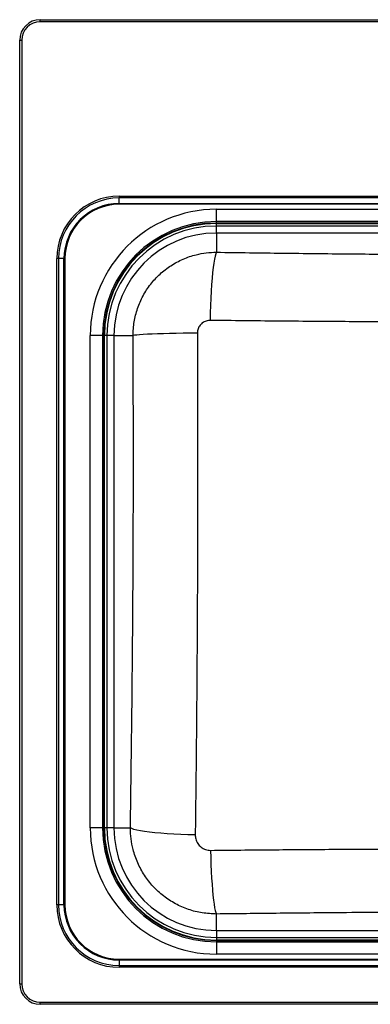
# Model space of a CAD drawing. Units: millimetres. Extents: x 457 to 949, y 243 to 723.
# Drawn here: x 457 to 628, y 243 to 723 of the extents above; entities that cross this region are included whole.
import ezdxf

# ---------------------------------------------------------------- set-up
doc = ezdxf.new("R2010")
doc.units = ezdxf.units.MM

msp = doc.modelspace()

# ---------------------------------------------------------------- linework, layer by layer
at = {"color": 7, "linetype": 'Continuous', "lineweight": 25}
for p, q in [((467.29, 721.6), (467.29, 722.6)), ((467.29, 722.6), (939.29, 722.6)), ((939.29, 721.6), (467.29, 721.6)), ((457.29, 252.6), (457.29, 712.6)), ((457.29, 712.6), (458.29, 712.6)), ((458.29, 712.6), (458.29, 252.6)), ((505.84, 636.56), (900.74, 636.56)), ((505.84, 636.56), (505.84, 635.68)), ((900.74, 635.68), (505.84, 635.68)), ((505.84, 633.03), (505.84, 635.68)), ((505.84, 633.03), (900.74, 633.03)), ((505.84, 633.03), (505.84, 632.59)), ((900.74, 632.59), (505.84, 632.59)), ((553.24, 630.15), (853.34, 630.15)), ((553.24, 624.15), (553.24, 630.15)), ((853.34, 624.15), (553.24, 624.15)), ((853.29, 623.48), (553.29, 623.48)), ((553.29, 623.48), (553.29, 623.27)), ((553.29, 623.27), (853.29, 623.27)), ((553.29, 622), (553.29, 623.27)), ((853.29, 622), (553.29, 622)), ((553.29, 618.6), (553.29, 622)), ((853.29, 618.6), (553.29, 618.6)), ((553.29, 618.6), (553.29, 609.23)), ((475.37, 291.1), (475.37, 606.1)), ((476.25, 606.1), (475.37, 606.1)), ((476.25, 606.1), (476.25, 291.1)), ((478.91, 606.1), (476.25, 606.1)), ((478.91, 291.1), (478.91, 606.1)), ((479.35, 606.1), (478.91, 606.1)), ((479.35, 606.1), (479.35, 291.1)), ((491.74, 328.55), (491.74, 568.65)), ((497.74, 568.65), (491.74, 568.65)), ((497.74, 568.65), (497.74, 328.55)), ((498.4, 568.6), (498.4, 328.6)), ((498.4, 568.6), (498.61, 568.6)), ((498.61, 328.6), (498.61, 568.6)), ((499.88, 568.6), (498.61, 568.6)), ((499.88, 568.6), (499.88, 328.6)), ((503.29, 568.6), (499.88, 568.6)), ((503.29, 568.6), (503.29, 328.6)), ((503.29, 568.6), (512.6, 568.6)), ((497.74, 328.55), (491.74, 328.55)), ((498.4, 328.6), (498.61, 328.6)), ((499.88, 328.6), (498.61, 328.6)), ((503.29, 328.6), (499.88, 328.6)), ((503.29, 328.6), (511.31, 328.6)), ((476.25, 291.1), (475.37, 291.1)), ((478.91, 291.1), (476.25, 291.1)), ((479.35, 291.1), (478.91, 291.1)), ((553.29, 278.6), (553.29, 286.61)), ((553.29, 278.6), (853.29, 278.6)), ((553.29, 278.6), (553.29, 275.2)), ((553.29, 275.2), (853.29, 275.2)), ((553.29, 275.2), (553.29, 273.93)), ((853.29, 273.93), (553.29, 273.93)), ((553.29, 273.72), (553.29, 273.93)), ((553.29, 273.72), (853.29, 273.72)), ((553.24, 273.05), (553.24, 267.05)), ((553.24, 273.05), (853.34, 273.05)), ((505.84, 264.61), (505.84, 264.17)), ((505.84, 264.61), (900.74, 264.61)), ((505.84, 264.17), (505.84, 261.51)), ((900.74, 264.17), (505.84, 264.17)), ((853.34, 267.05), (553.24, 267.05)), ((505.84, 261.51), (505.84, 260.64)), ((505.84, 261.51), (900.74, 261.51)), ((900.74, 260.64), (505.84, 260.64)), ((457.29, 252.6), (458.29, 252.6)), ((467.29, 242.6), (467.29, 243.6)), ((467.29, 243.6), (939.29, 243.6)), ((939.29, 242.6), (467.29, 242.6))]:
    msp.add_line(p, q, dxfattribs=at)
at = {"color": 8, "linetype": 'Continuous', "lineweight": 25}
for p, q in [((553.29, 623.48), (553.29, 624.15)), ((498.4, 568.6), (497.74, 568.6)), ((498.4, 328.6), (497.74, 328.6)), ((553.29, 273.72), (553.29, 273.05))]:
    msp.add_line(p, q, dxfattribs=at)
at = {"color": 7, "linetype": 'Continuous', "lineweight": 25, "flags": 128}
for points in [[(553.29, 609.23), (552.95, 608.47), (552.62, 607.34), (552.3, 605.83), (551.99, 603.97), (551.69, 601.79), (551.41, 599.29), (551.15, 596.53), (550.92, 593.51), (550.71, 590.28), (550.54, 586.88), (550.39, 583.34), (550.27, 579.7), (550.19, 576)], [(543.99, 569.83), (540.45, 569.79), (536.99, 569.74), (533.63, 569.68), (530.42, 569.61), (527.38, 569.52), (524.54, 569.43), (521.94, 569.33), (519.6, 569.22), (517.55, 569.1), (515.81, 568.98), (514.4, 568.86), (513.32, 568.73), (512.6, 568.6)], [(542.94, 325.14), (539.36, 325.24), (535.85, 325.38), (532.45, 325.55), (529.19, 325.75), (526.11, 325.99), (523.24, 326.25), (520.62, 326.54), (518.26, 326.84), (516.21, 327.17), (514.46, 327.52), (513.06, 327.87), (512, 328.23), (511.31, 328.6)], [(550.4, 317.66), (550.49, 314.13), (550.61, 310.68), (550.75, 307.33), (550.93, 304.14), (551.12, 301.12), (551.34, 298.3), (551.58, 295.73), (551.83, 293.43), (552.11, 291.41), (552.39, 289.7), (552.68, 288.32), (552.98, 287.29), (553.29, 286.61)]]:
    msp.add_lwpolyline(points, dxfattribs=at)
at = {"color": 7, "linetype": 'Continuous', "lineweight": 25}
for centre, radius, start, end in [((467.29, 712.6), 10, 90, 180), ((467.29, 712.6), 9, 90, 180), ((505.84, 606.1), 30.46, 90, 180), ((505.84, 606.1), 29.58, 90, 180), ((505.84, 606.1), 26.93, 90, 180), ((505.84, 606.1), 26.49, 90, 180), ((553.24, 568.65), 61.5, 90, 180), ((553.24, 568.65), 55.5, 90, 180), ((553.29, 568.6), 54.88, 90, 180), ((553.29, 568.6), 54.67, 90, 180), ((553.29, 568.6), 53.4, 90, 180), ((553.29, 568.6), 50, 90, 180), ((553.24, 328.55), 61.5, 180, 270), ((553.24, 328.55), 55.5, 180, 270), ((553.29, 328.6), 54.88, 180, 270), ((553.29, 328.6), 54.67, 180, 270), ((553.29, 328.6), 53.4, 180, 270), ((553.29, 328.6), 50, 180, 270), ((505.84, 291.1), 30.46, 180, 270), ((505.84, 291.1), 29.58, 180, 270), ((505.84, 291.1), 26.93, 180, 270), ((505.84, 291.1), 26.49, 180, 270), ((467.29, 252.6), 10, 180, 270), ((467.29, 252.6), 9, 180, 270)]:
    msp.add_arc(centre, radius, start, end, dxfattribs=at)
for points, knots in [([(512.6, 568.6), (512.71, 570.84), (512.92, 575.34), (514.64, 581.89), (517.35, 588.08), (521.05, 593.74), (525.64, 598.69), (530.99, 602.85), (536.96, 606.04), (542.82, 608.02), (548.31, 609.06), (551.63, 609.18), (553.29, 609.23)], [0, 0, 0, 0, 0.105436, 0.210872, 0.316306, 0.42174, 0.527172, 0.632605, 0.738383, 0.844162, 0.922081, 1, 1, 1, 1]), ([(553.29, 609.23), (564.02, 609.08), (585.49, 608.79), (617.76, 608.44), (650.08, 608.17), (671.66, 608.08), (682.45, 608.04)], [0, 0, 0, 0, 0.24983, 0.499659, 0.749833, 1, 1, 1, 1]), ([(550.19, 576), (549.69, 575.97), (548.5, 575.9), (546.75, 575.13), (545.22, 573.73), (544.18, 571.89), (544.05, 570.52), (543.99, 569.83)], [0, 0, 0, 0, 0.155405, 0.366618, 0.57761, 0.788822, 1, 1, 1, 1]), ([(681.89, 575.25), (670.9, 575.25), (648.94, 575.25), (616, 575.37), (583.08, 575.63), (561.15, 575.88), (550.19, 576)], [0, 0, 0, 0, 0.24982, 0.499645, 0.749822, 1, 1, 1, 1]), ([(511.31, 328.6), (511.5, 341.85), (511.88, 368.36), (512.31, 408.22), (512.62, 448.2), (512.78, 488.28), (512.79, 528.45), (512.66, 555.22), (512.6, 568.6)], [0, 0, 0, 0, 0.1662343, 0.3324876, 0.498717, 0.6658024, 0.8329147, 1, 1, 1, 1]), ([(543.99, 569.83), (544.03, 555.57), (544.12, 527.06), (544.11, 484.23), (543.98, 441.39), (543.73, 400.57), (543.39, 361.81), (543.09, 337.36), (542.94, 325.14)], [0, 0, 0, 0, 0.1746133, 0.349226, 0.5242761, 0.6993278, 0.8496362, 1, 1, 1, 1]), ([(553.29, 286.61), (550.97, 286.72), (546.35, 286.93), (539.59, 288.68), (533.22, 291.47), (527.39, 295.26), (522.28, 299.96), (518.01, 305.42), (514.71, 311.51), (512.62, 317.55), (511.5, 323.29), (511.37, 326.83), (511.31, 328.6)], [0, 0, 0, 0, 0.105133, 0.210266, 0.315426, 0.420586, 0.525274, 0.629963, 0.734564, 0.839165, 0.919583, 1, 1, 1, 1]), ([(542.94, 325.14), (542.98, 324.51), (543.07, 323.06), (544.02, 320.94), (545.71, 319.11), (547.93, 317.87), (549.58, 317.73), (550.4, 317.66)], [0, 0, 0, 0, 0.160873, 0.370038, 0.579464, 0.789818, 1, 1, 1, 1]), ([(550.4, 317.66), (560.31, 317.76), (580.13, 317.96), (613.62, 318.2), (650.85, 318.39), (691.83, 318.48), (732.88, 318.45), (773.98, 318.31), (815.11, 318.06), (842.48, 317.79), (856.17, 317.66)], [0, 0, 0, 0, 0.0974172, 0.1948588, 0.3287195, 0.4625977, 0.596457, 0.7309642, 0.86549, 1, 1, 1, 1]), ([(853.29, 286.61), (839.93, 286.76), (813.22, 287.08), (773.08, 287.4), (732.83, 287.58), (692.48, 287.62), (652.08, 287.5), (615.41, 287.26), (582.48, 286.96), (563.02, 286.72), (553.29, 286.61)], [0, 0, 0, 0, 0.133807, 0.26763, 0.401434, 0.53594, 0.670468, 0.804977, 0.902475, 1, 1, 1, 1])]:
    msp.add_open_spline(points, degree=3, knots=knots, dxfattribs=at)

doc.saveas('drawing.dxf')
